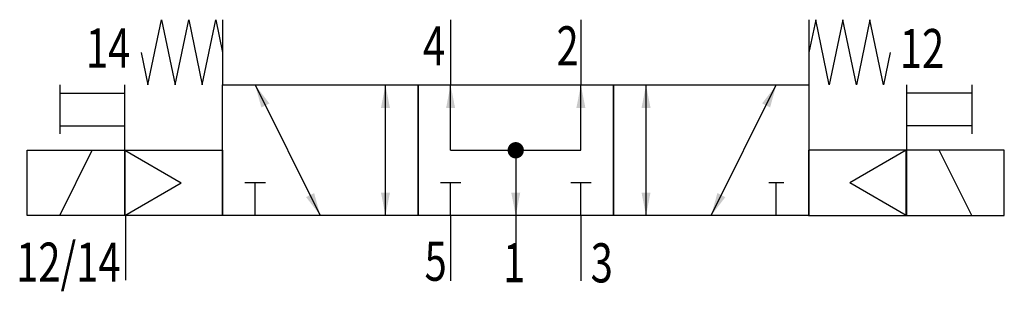
# Model space of a CAD drawing. Extents: x -0.5 to 60, y -0.6 to 16.
import ezdxf
from ezdxf.enums import TextEntityAlignment as Align

# ---------------------------------------------------------------- set-up
doc = ezdxf.new("R2010")
doc.units = 0
doc.layers.add('1', color=7, linetype='CONTINUOUS')

# ---------------------------------------------------------------- blocks, each defined once
blk = doc.blocks.new('LCA1')
at = {"layer": '1', "color": 7}
blk.add_solid([(0, 0), (-1.4, -0.275), (-1.4, 0.275)], dxfattribs=at)
blk = doc.blocks.new('LCBP1')
at = {"layer": '1'}
blk.add_line((0, -0.625), (0, 0.625), dxfattribs=at)
blk = doc.blocks.new('LCA1R')
at = {"layer": '1', "color": 7}
blk.add_solid([(0, 0), (1.4, -0.275), (1.4, 0.275)], dxfattribs=at)
blk = doc.blocks.new('LCBP0')
at = {"layer": '1'}
blk.add_line((0, -0.46875), (0, 0.46875), dxfattribs=at)
blk = doc.blocks.new('B200428_00991753')
at = {"layer": '1'}
for p, q in [((-18, 7.968), (-18, 3.968)), ((-4, 7.968), (-4, 3.968)), ((4, 7.968), (4, 3.968)), ((18, 7.968), (18, 3.968)), ((-28, 3.968), (-28, 0.968)), ((-24, -0.032), (-24, 3.968)), ((-16, 3.968), (-12, -4.032)), ((-8, -4.032), (-8, 3.968)), ((-4, -0.032), (-4, 3.968)), ((4, -0.032), (4, 3.968)), ((8, -4.032), (8, 3.968)), ((12, -4.032), (16, 3.968)), ((24, 3.968), (24, -0.032)), ((28, 3.968), (28, 0.968)), ((-28, 3.468), (-24, 3.468)), ((28, 3.468), (24, 3.468)), ((-28, 1.468), (-24, 1.468)), ((28, 1.468), (24, 1.468)), ((-28, -4.032), (-26, -0.032)), ((-24, -0.032), (-20.536, -2.032)), ((-4, -0.032), (4, -0.032)), ((0, -0.032), (0, -4.032)), ((23.973, -0.033), (20.509, -2.033)), ((28, -4.032), (26, -0.032)), ((-24, -4.032), (-20.536, -2.032)), ((-16, -4.032), (-16, -2.032)), ((-4, -4.032), (-4, -2.032)), ((4, -4.032), (4, -2.032)), ((16, -4.032), (16, -2.032)), ((23.973, -4.033), (20.509, -2.033)), ((-23.959, -3.988), (-23.959, -7.988)), ((-4, -4.032), (-4, -8.032)), ((0, -4.032), (0, -8.032)), ((4, -4.032), (4, -8.032))]:
    blk.add_line(p, q, dxfattribs=at)
for points in [[(-23, 5.968), (-22.583, 3.968), (-21.75, 7.968), (-20.917, 3.968), (-20.083, 7.968), (-19.25, 3.968), (-18.417, 7.968), (-18, 5.968)], [(23, 5.968), (22.583, 3.968), (21.75, 7.968), (20.917, 3.968), (20.083, 7.968), (19.25, 3.968), (18.417, 7.968), (18, 5.968)], [(-18, 3.968), (-6, 3.968), (-6, -4.032), (-18, -4.032), (-18, 3.968)], [(-6, 3.968), (6, 3.968), (6, -4.032), (-6, -4.032), (-6, 3.968)], [(6, 3.968), (18, 3.968), (18, -4.032), (6, -4.032), (6, 3.968)], [(-30, -0.032), (-24, -0.032), (-24, -4.032), (-30, -4.032), (-30, -0.032)], [(-24, -0.032), (-18, -0.032), (-18, -4.032), (-24, -4.032), (-24, -0.032)], [(23.973, -0.033), (17.973, -0.033), (17.973, -4.033), (23.973, -4.033), (23.973, -0.033)], [(30, -0.032), (24, -0.032), (24, -4.032), (30, -4.032), (30, -0.032)]]:
    blk.add_lwpolyline(points, dxfattribs=at)
at = {"layer": '1', "const_width": 0.5}
blk.add_lwpolyline([(-0.25, -0.032, 1), (0.25, -0.032, 1)], format="xyb", close=True, dxfattribs=at)
at = {"layer": '1'}
for name, p, rotation in [('LCA1R', (-16, 3.968), -63.434948822922), ('LCA1', (-8, 3.968), 90), ('LCA1', (-4, 3.968), 90), ('LCA1', (4, 3.968), 90), ('LCA1', (8, 3.968), 90), ('LCA1', (16, 3.968), 63.434948822922), ('LCBP1', (-16, -2.032), 90), ('LCBP1', (-4, -2.032), 90), ('LCBP1', (4, -2.032), 90), ('LCBP0', (16, -2.032), 90), ('LCA1', (-12, -4.032), -63.434948822922), ('LCA1R', (-8, -4.032), 90), ('LCA1', (0, -4.032), -90), ('LCA1R', (8, -4.032), 90), ('LCA1R', (12, -4.032), 63.434948822922)]:
    blk.add_blockref(name, p, dxfattribs=dict(at, rotation=rotation))
at = {"layer": '1', "width": 0.75}
blk.add_text('14', height=2.4, dxfattribs=at).set_placement((-23.668, 7.432), align=Align.TOP_RIGHT)
for s, p in [('4', (-4.335, 5.168)), ('2', (3.865, 5.168)), ('12/14', (-24.262, -8.088)), ('5', (-4.235, -8.032)), ('1', (0.583, -8.119))]:
    blk.add_text(s, height=2.4, dxfattribs=at).set_placement(p, align=Align.RIGHT)
blk.add_text('12', height=2.4, dxfattribs=at).set_placement((23.584, 7.4), align=Align.TOP_LEFT)
blk.add_text('3', height=2.4, dxfattribs=at).set_placement((4.6, -8.132))

msp = doc.modelspace()

# ---------------------------------------------------------------- block references
at = {"layer": '1'}
msp.add_blockref('B200428_00991753', (30, 8.032), dxfattribs=at)

doc.saveas('drawing.dxf')
